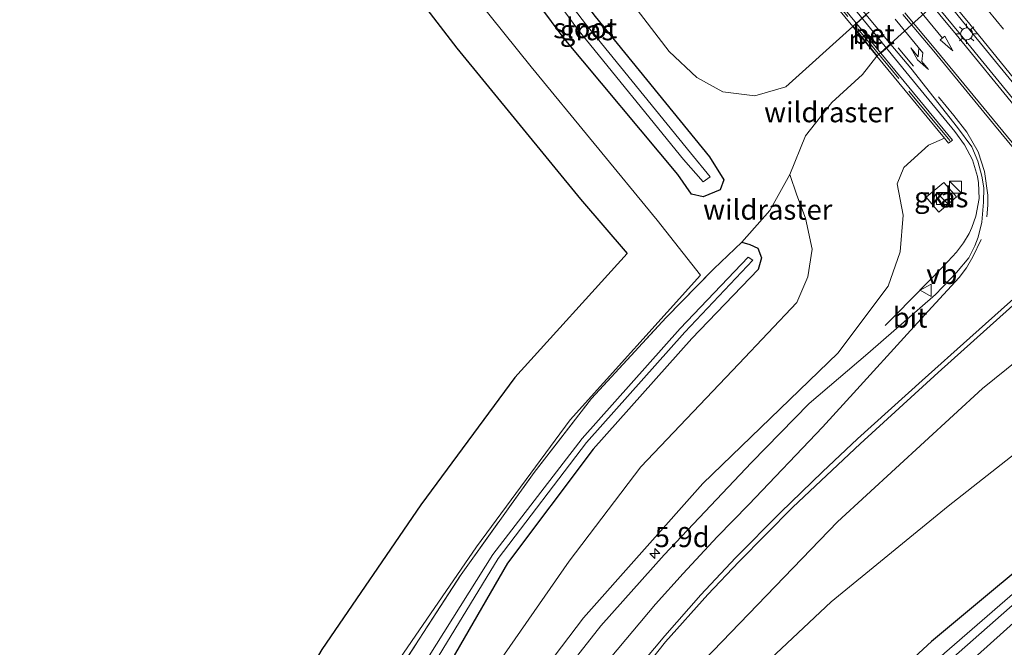
# Model space of a CAD drawing. Units: metres. Extents: x 142446 to 149297, y 369901 to 375001.
# Drawn here: x 147011 to 147134, y 373539 to 373617 of the extents above; entities that cross this region are included whole.
import ezdxf
from ezdxf.enums import TextEntityAlignment as Align

# ---------------------------------------------------------------- set-up
doc = ezdxf.new("R2010")
doc.units = ezdxf.units.M
doc.linetypes.add('IE-TERREINAFSCHEIDING', pattern=[10, 8, -2])
doc.linetypes.add('VW-3-9_STREEP', pattern=[12, 3, -9])
doc.layers.get('0').update_dxf_attribs({"lineweight": 25})
for name, color, linetype, lineweight in [('B-ME-AM-KILOMETR-S-B1', 7, 'Continuous', 18), ('B-ME-BV-GELEIDECONSTRUCTIE-GELEIDERAIL-L-B1', 213, 'BV-GELEIDERAIL', 18), ('B-ME-GR-STRUIKEN-GV-B6', 93, 'Continuous', 18), ('B-ME-GW-INSTEEKWATERGANG-L-B1', 10, 'Continuous', 25), ('B-ME-GW-KRUINLIJN-L-B1', 93, 'Continuous', 18), ('B-ME-GW-TEENLIJN-L-B1', 93, 'Continuous', 18), ('B-ME-IE-GRASLAND-GV-B6', 93, 'Continuous', 18), ('B-ME-IE-INRICHTINGSELEMENT-S-B1', 253, 'Continuous', 18), ('B-ME-IE-MEUBILAIR_WEGMEUBILAIR-LICHTMAST-S-B1', 8, 'Continuous', 18), ('B-ME-IE-TERREINAFSCHEIDING-RASTERHEKWERK-L-B1', 8, 'IE-TERREINAFSCHEIDING', 18), ('B-ME-KG-KADASTRAAL-OPNAMEDTMGRENS-L-B1', 10, 'Continuous', 25), ('B-ME-KW-TUNNEL-GV-B7', 10, 'Continuous', 25), ('B-ME-MW-MUUR-GV-B6', 8, 'IE-TERREINAFSCHEIDING-KUNSTMATIG', 18), ('B-ME-OG-WATER-GV-B6', 153, 'Continuous', 18), ('B-ME-VH-VERH_SOORT-BETON-OVERIG-GV-B6', 8, 'IE-TERREINAFSCHEIDING-NATUURLIJK-HOUTWAL', 18), ('B-ME-VH-VERH_SOORT-BITUMEN-GV-B6', 8, 'IE-TERREINAFSCHEIDING-NATUURLIJK-HOUTWAL', 18), ('B-ME-VH-VERH_SOORT-KLINKERS-GV-B6', 8, 'IE-TERREINAFSCHEIDING-NATUURLIJK-HOUTWAL', 18), ('B-ME-VW-MARKERING-39STREEP-015-L-B1', 255, 'VW-3-9_STREEP', 18), ('B-ME-VW-MARKERING-PIJLRD750-S-B1', 7, 'Continuous', 18), ('B-ME-VW-MARKERING-PIJLRE750-S-B1', 7, 'Continuous', 18), ('B-ME-VW-MARKERING-STREEP-015-L-B1', 7, 'Continuous', 18), ('B-ME-VW-MEUBILAIR_WEGMEUBILAIR-VERKEERSBORD-S-B1', 8, 'Continuous', 18)]:
    doc.layers.add(name, color=color, linetype=linetype, lineweight=lineweight)
doc.styles.add('NLCS-ISO', font='NLCS-ISO.TTF')
doc.linetypes.add('BV-GELEIDERAIL', pattern='A,10,-3,[108,NLCS.SHX,S=1,R=0,X=0,Y=0],-3', length=16)
doc.linetypes.add('IE-TERREINAFSCHEIDING-KUNSTMATIG', pattern='A,4,[82,NLCS.SHX,S=0.75,R=90,X=0,Y=0],4,-2', length=10)
doc.linetypes.add('IE-TERREINAFSCHEIDING-NATUURLIJK-HOUTWAL', pattern='A,7,-1.5,[67,NLCS.SHX,S=0.75,R=45,X=0,Y=0],-1.5,7,-1.5,[70,NLCS.SHX,S=0.75,R=0,X=0,Y=0],-1.5', length=20)

# ---------------------------------------------------------------- blocks, each defined once
blk = doc.blocks.new('kast')
blk.add_line((-0.75, -0.75), (0.75, 0.75))
blk.add_lwpolyline([(-0.75, 0.75), (0.75, 0.75), (0.75, -0.75), (-0.75, -0.75)], close=True)
blk = doc.blocks.new('verkeersbord')
for p, q in [((0, 0.75), (-0.75, -0.625)), ((0.75, -0.625), (0, 0.75)), ((-0.75, -0.625), (0.75, -0.625))]:
    blk.add_line(p, q)
blk = doc.blocks.new('hecto')
for p, q in [((0, 0.625), (-0.625, 0)), ((0, -0.625), (0, 0.625)), ((-0.625, 0), (0.625, 0)), ((0.625, 0), (0, -0.625))]:
    blk.add_line(p, q)
blk = doc.blocks.new('lantaarnpaal')
for p, q in [((0, 0.75), (0, 1.25)), ((-0.75, 0), (-1.25, 0)), ((-0.88, 0.88), (-0.53, 0.53)), ((0.53, 0.53), (0.88, 0.88)), ((0.75, 0), (1.25, 0)), ((-0.53, -0.53), (-0.88, -0.88)), ((0, -0.75), (0, -1.25)), ((0.53, -0.53), (0.88, -0.88))]:
    blk.add_line(p, q)
blk.add_circle((0, 0), 0.75)
blk = doc.blocks.new('pijl')
for p, q in [((0, 0, 0.1), (5.45, 0, 0.1)), ((7.5, 0, 0.1), (5.45, 0.375, 0.1)), ((5.45, 0.375, 0.1), (5.45, -0.375, 0.1)), ((5.45, -0.375, 0.1), (7.5, 0, 0.1))]:
    blk.add_line(p, q)
blk = doc.blocks.new('pijlr')
for p, q in [((0, 0, 0.1), (5.45, 0, 0.1)), ((5.45, -0.75, 0.1), (4.7, 0, 0.1)), ((6.2, -0.75, 0.1), (5.45, 0, 0.1)), ((4, -0.75, 0.1), (5.45, -0.75, 0.1)), ((5.7, -1.05, 0.1), (4, -0.75, 0.1)), ((7.5, -0.75, 0.1), (5.7, -1.05, 0.1)), ((7.5, -0.75, 0.1), (6.2, -0.75, 0.1))]:
    blk.add_line(p, q)

msp = doc.modelspace()

# ---------------------------------------------------------------- linework, layer by layer
at = {"layer": 'B-ME-BV-GELEIDECONSTRUCTIE-GELEIDERAIL-L-B1'}
for points in [[(147121.306, 373610.389, 38.51), (147115.23, 373617.83, 38.45), (147108, 373626.67, 38.42), (147101.63, 373634.23, 38.23), (147093.88, 373643.04, 38.01), (147087.251, 373650.369, 37.8)], [(147118.704, 373578.828, 37.489), (147120.073, 373580.204, 37.64), (147125.981, 373586.197, 38.156), (147127.609, 373587.959, 38.365), (147128.454, 373589.104, 38.404), (147129.165, 373590.251, 38.467), (147129.524, 373591.028, 38.549), (147130.021, 373592.431, 38.541), (147130.409, 373594.634, 38.571), (147130.34, 373596.589, 38.561), (147130.211, 373597.379, 38.6), (147129.591, 373599.441, 38.56), (147128.587, 373601.3, 38.561), (147127.399, 373602.948, 38.579), (147121.306, 373610.389, 38.51)]]:
    msp.add_polyline3d(points, dxfattribs=at)
at = {"layer": 'B-ME-GR-STRUIKEN-GV-B6'}
msp.add_polyline3d([(146998.979, 373459.2, 31.742), (147011.569, 373478.253, 31.725), (147023.422, 373497.584, 31.712), (147036.079, 373517.407, 31.775), (147048.535, 373538.49, 31.852), (147060.887, 373556.502, 31.849), (147072.575, 373572.326, 31.81), (147086.575, 373587.791, 31.811), (147080.767, 373594.564, 31.78), (147065.376, 373613.336, 31.813), (147055.115, 373626.69, 31.781), (147059.48, 373629.906, 31.767), (147074.618, 373611.017, 31.813), (147090.331, 373591.913, 31.78), (147095.727, 373585.07, 31.811), (147079.5, 373567.076, 31.81), (147067.812, 373551.252, 31.849), (147055.46, 373533.24, 31.852), (147043.004, 373512.157, 31.775), (147030.347, 373492.334, 31.712), (147018.494, 373473.003, 31.725), (147005.904, 373453.95, 31.742)], dxfattribs=at)
at = {"layer": 'B-ME-GW-INSTEEKWATERGANG-L-B1'}
for points in [[(147068.166, 373636.304, 31.245), (147082.594, 373617.28, 31.293), (147096.827, 373599.813, 31.063), (147098.64, 373596.953, 31.418), (147098.148, 373595.724, 31.617), (147096.046, 373594.848, 31.652), (147094.589, 373595.147, 31.696), (147092.881, 373597.602, 31.778), (147078.742, 373614.545, 31.846), (147064.525, 373633.622, 31.497)], [(147100.883, 373589.202, 31.65), (147101.867, 373588.919, 31.482), (147102.87, 373588.431, 31.378), (147103.327, 373587.243, 31.411), (147102.909, 373585.769, 31.404), (147094.624, 373577.216, 31.373), (147082.348, 373563.427, 31.292), (147071.671, 373549.237, 31.399), (147063.051, 373534.309, 31.675), (147051.753, 373515.88, 31.56), (147039.016, 373493.818, 31.57), (147027.552, 373474.464, 31.502), (147014.817, 373455.005, 31.529), (147002.294, 373436.74, 31.582), (146991.407, 373422.096, 31.517)], [(147124.483, 373539.49, 31.412), (147108.508, 373524.73, 31.443), (147092.315, 373510.173, 31.534), (147077.099, 373496.585, 31.477), (147067.232, 373486.97, 31.594), (147066.685, 373486.146, 31.564), (147065.592, 373483.467, 31.691), (147064.304, 373481.167, 31.563), (147065.712, 373479.612, 31.381), (147080.362, 373492.87, 31.447), (147095.564, 373506.711, 31.399), (147111.844, 373521.201, 31.43), (147128.194, 373535.953, 31.431), (147144.409, 373550.517, 31.28), (147149.592, 373555.058, 31.335), (147150.094, 373556.919, 31.377), (147148.506, 373558.977, 31.464), (147146.601, 373558.409, 31.355), (147141.89, 373553.964, 31.249), (147124.483, 373539.49, 31.412)]]:
    msp.add_polyline3d(points, dxfattribs=at)
at = {"layer": 'B-ME-GW-KRUINLIJN-L-B1'}
for points in [[(147021.659, 373454.818, 31.931), (147029.26, 373466.109, 32.157), (147042.01, 373485.188, 32.682), (147054.845, 373505.675, 33.413), (147068.589, 373525.905, 34.355), (147081.124, 373542.433, 35.22), (147095.996, 373559.13, 36.218), (147112.818, 373575.383, 37.043), (147119.082, 373583.694, 37.295), (147120.596, 373587.99, 37.381), (147120.944, 373592.545, 37.492), (147120.194, 373596.45, 37.379), (147121.028, 373598.503, 37.392), (147124.123, 373601.255, 37.525), (147126.094, 373602.146, 37.431)], [(147027.942, 373440.882, 31.778), (147036.007, 373450.73, 32.116), (147048.658, 373468.1, 32.495), (147059.367, 373484.447, 32.963), (147070.339, 373501.854, 33.642), (147082.702, 373520.02, 34.439), (147096.189, 373537.156, 35.502), (147112.772, 373554.36, 36.516), (147130.823, 373570.982, 37.394), (147139.795, 373578.176, 37.737), (147145.72, 373578.687, 37.921), (147149.531, 373576.761, 37.898), (147153.582, 373571.575, 37.833), (147154.45, 373570.888, 37.829), (147156.196, 373572.076, 37.886)]]:
    msp.add_polyline3d(points, dxfattribs=at)
at = {"layer": 'B-ME-GW-TEENLIJN-L-B1'}
for points in [[(147072.525, 373639.516, 31.658), (147085.516, 373621.183, 31.541), (147091.817, 373612.945, 31.54), (147095.25, 373609.673, 31.513), (147098.513, 373607.906, 31.405), (147102.462, 373607.401, 31.315), (147106.36, 373608.51, 31.44), (147114.673, 373616.038, 31.797)], [(147106.84, 373597.609, 31.444), (147107.699, 373595.024, 31.653), (147108.794, 373592.184, 31.723), (147109.629, 373588.304, 31.802), (147109.083, 373584.869, 31.838), (147107.72, 373581.689, 31.86), (147100.509, 373574.04, 31.67), (147088.295, 373561.222, 31.661), (147079.341, 373549.49, 31.647), (147068.952, 373534.485, 31.913), (147060.767, 373520.234, 32.081), (147048.505, 373500.787, 31.798), (147039.915, 373484.777, 31.846), (147028.078, 373466.636, 31.761), (147021.659, 373454.818, 31.931)], [(147027.942, 373440.882, 31.778), (147037.053, 373450.019, 31.548), (147049.896, 373466.644, 31.333), (147061.49, 373484.112, 31.658), (147072.463, 373500.134, 32.127), (147085.564, 373518.093, 32.313), (147096.164, 373529.559, 32.258), (147111.972, 373544.419, 32.109), (147126.582, 373556.324, 31.937), (147142.87, 373569.154, 32.239), (147145.624, 373568.087, 32.008), (147149.359, 373563.717, 31.632), (147151.672, 373561.985, 31.498), (147154.574, 373561.396, 31.523), (147157.975, 373561.483, 31.522), (147163.056, 373563.766, 31.425)]]:
    msp.add_polyline3d(points, dxfattribs=at)
at = {"layer": 'B-ME-IE-GRASLAND-GV-B6'}
for points in [[(147116.36, 373617.473, 37.821), (147115.129, 373616.431, 37.987), (147106.125, 373627.382, 37.957), (147105.66, 373627, 37.957), (147106.543, 373625.926, 37.333), (147103.353, 373622.709, 37.132), (147102.019, 373622.302, 37.147), (147093.364, 373633.044, 37.037), (147082.303, 373646.72, 36.706), (147088.66, 373651.41, 37.145), (147097.44, 373640.48, 37.38), (147107.35, 373628.25, 37.79), (147116.36, 373617.473, 37.821)], [(147106.543, 373625.926, 37.333), (147114.673, 373616.038, 31.797), (147106.36, 373608.51, 31.44), (147102.462, 373607.401, 31.315), (147098.513, 373607.906, 31.405), (147095.25, 373609.673, 31.513), (147091.817, 373612.945, 31.54), (147085.516, 373621.183, 31.541), (147072.525, 373639.516, 31.658), (147082.303, 373646.72, 36.706), (147093.364, 373633.044, 37.037), (147102.019, 373622.302, 37.147), (147103.353, 373622.709, 37.132), (147106.543, 373625.926, 37.333)], [(147064.525, 373633.622, 31.497), (147066.26, 373634.901, 30.304), (147080.422, 373615.658, 30.514), (147093.588, 373599.483, 30.773), (147096.059, 373596.695, 30.902), (147096.911, 373597.322, 30.886), (147094.485, 373600.305, 30.797), (147081.384, 373616.384, 30.406), (147066.851, 373635.336, 30.425), (147068.166, 373636.304, 31.245), (147082.594, 373617.28, 31.293), (147096.827, 373599.813, 31.063), (147098.64, 373596.953, 31.418), (147098.148, 373595.724, 31.617), (147096.046, 373594.848, 31.652), (147094.589, 373595.147, 31.696), (147092.881, 373597.602, 31.778), (147078.742, 373614.545, 31.846), (147064.525, 373633.622, 31.497)], [(147064.525, 373633.622, 31.497), (147078.742, 373614.545, 31.846), (147092.881, 373597.602, 31.778), (147094.589, 373595.147, 31.696), (147096.046, 373594.848, 31.652), (147098.148, 373595.724, 31.617), (147098.64, 373596.953, 31.418), (147096.827, 373599.813, 31.063), (147082.594, 373617.28, 31.293)], [(147005.904, 373453.95, 31.742), (147018.494, 373473.003, 31.725), (147030.347, 373492.334, 31.712), (147043.004, 373512.157, 31.775), (147055.46, 373533.24, 31.852), (147067.812, 373551.252, 31.849), (147079.5, 373567.076, 31.81), (147095.727, 373585.07, 31.811), (147090.331, 373591.913, 31.78), (147074.618, 373611.017, 31.813), (147059.48, 373629.906, 31.767)], [(147085.516, 373621.183, 31.541), (147091.817, 373612.945, 31.54), (147095.25, 373609.673, 31.513), (147098.513, 373607.906, 31.405), (147102.462, 373607.401, 31.315), (147106.36, 373608.51, 31.44), (147114.673, 373616.038, 31.797), (147117.692, 373612.366, 31.752), (147115.903, 373610.082, 31.778), (147112.078, 373606.597, 31.59), (147108.801, 373602.429, 31.521), (147106.84, 373597.609, 31.444), (147107.699, 373595.024, 31.653), (147108.794, 373592.184, 31.723), (147109.629, 373588.304, 31.802), (147109.083, 373584.869, 31.838), (147107.72, 373581.689, 31.86), (147100.509, 373574.04, 31.67), (147088.295, 373561.222, 31.661), (147079.341, 373549.49, 31.647), (147068.952, 373534.485, 31.913)], [(147068.589, 373525.905, 34.355), (147081.124, 373542.433, 35.22), (147095.996, 373559.13, 36.218), (147112.818, 373575.383, 37.043), (147119.082, 373583.694, 37.295), (147120.596, 373587.99, 37.381), (147120.944, 373592.545, 37.492), (147120.194, 373596.45, 37.379), (147121.028, 373598.503, 37.392), (147124.123, 373601.255, 37.525), (147126.094, 373602.146, 37.431), (147126.622, 373601.504, 38.028), (147127.087, 373601.887, 38.028), (147118.172, 373612.729, 37.998), (147119.426, 373613.807, 37.831), (147121.908, 373610.838, 37.839), (147127.742, 373603.451, 37.868), (147129.496, 373601.043, 37.881), (147130.272, 373599.292, 37.893), (147130.756, 373597.392, 37.878), (147131.015, 373595.939, 37.87), (147130.966, 373594.161, 37.837), (147130.748, 373591.683, 37.846), (147130.281, 373589.811, 37.794), (147129.902, 373588.718, 37.794), (147129.129, 373587.262, 37.763), (147127.592, 373585.398, 37.689), (147124.997, 373582.681, 37.61), (147116.575, 373575.338, 37.307), (147109.235, 373569.093, 36.968), (147102.068, 373561.744, 36.581), (147091.195, 373550.29, 35.916), (147083.306, 373541.419, 35.374), (147077.716, 373534.293, 34.966)], [(147117.692, 373612.366, 31.752), (147126.094, 373602.146, 37.431), (147124.123, 373601.255, 37.525), (147121.028, 373598.503, 37.392), (147120.194, 373596.45, 37.379), (147120.944, 373592.545, 37.492), (147120.596, 373587.99, 37.381), (147119.082, 373583.694, 37.295), (147112.818, 373575.383, 37.043), (147095.996, 373559.13, 36.218), (147081.124, 373542.433, 35.22), (147068.589, 373525.905, 34.355)], [(147068.952, 373534.485, 31.913), (147079.341, 373549.49, 31.647), (147088.295, 373561.222, 31.661), (147100.509, 373574.04, 31.67), (147107.72, 373581.689, 31.86), (147109.083, 373584.869, 31.838), (147109.629, 373588.304, 31.802), (147108.794, 373592.184, 31.723), (147107.699, 373595.024, 31.653), (147106.84, 373597.609, 31.444), (147108.801, 373602.429, 31.521), (147112.078, 373606.597, 31.59), (147115.903, 373610.082, 31.778), (147117.692, 373612.366, 31.752)], [(147126.01, 373596.622, 37.692), (147123.833, 373594.799, 37.675), (147125.412, 373592.936, 37.682), (147127.583, 373594.841, 37.723), (147126.01, 373596.622, 37.692)], [(147063.051, 373534.309, 31.675), (147071.671, 373549.237, 31.399), (147082.348, 373563.427, 31.292), (147094.624, 373577.216, 31.373), (147102.909, 373585.769, 31.404), (147103.327, 373587.243, 31.411), (147102.87, 373588.431, 31.378), (147101.867, 373588.919, 31.482), (147100.883, 373589.202, 31.65), (147097.367, 373585.855, 31.741), (147091.451, 373579.818, 31.784), (147082.127, 373569.737, 31.834), (147074.991, 373560.502, 31.767), (147065.888, 373547.838, 31.785), (147055.989, 373532.534, 31.864)], [(147055.989, 373532.534, 31.864), (147065.888, 373547.838, 31.785), (147074.991, 373560.502, 31.767), (147082.127, 373569.737, 31.834), (147091.451, 373579.818, 31.784), (147097.367, 373585.855, 31.741), (147100.883, 373589.202, 31.65), (147101.867, 373588.919, 31.482), (147102.87, 373588.431, 31.378), (147103.327, 373587.243, 31.411), (147102.909, 373585.769, 31.404), (147094.624, 373577.216, 31.373), (147082.348, 373563.427, 31.292), (147071.671, 373549.237, 31.399), (147063.051, 373534.309, 31.675)], [(147001.179, 373437.59, 30.724), (147013.488, 373456.37, 30.513), (147026.121, 373475.122, 30.607), (147037.725, 373494.901, 30.536), (147050.207, 373516.668, 30.547), (147061.653, 373535.343, 30.691), (147070.496, 373549.818, 30.528), (147081.506, 373564.263, 30.471), (147093.765, 373578.001, 30.499), (147102.241, 373586.939, 30.666), (147101.643, 373587.318, 30.79), (147093.163, 373578.446, 30.508), (147080.965, 373564.742, 30.451), (147069.84, 373550.292, 30.472), (147060.813, 373535.915, 30.637), (147049.348, 373517.012, 30.531), (147037.018, 373495.296, 30.545), (147025.333, 373475.444, 30.55), (147012.763, 373457.12, 30.505), (147000.195, 373438.366, 30.694)], [(146999.06, 373412.868, 31.918), (147012.745, 373428.474, 32.001), (147023.169, 373440.974, 32.185), (147031.792, 373452.907, 32.367), (147042.188, 373468.022, 32.722), (147050.75, 373480.873, 33.074), (147063.36, 373500.331, 33.753), (147071.277, 373512.567, 34.279), (147075.82, 373519.353, 34.578), (147085.017, 373531.45, 35.246), (147091.362, 373539.45, 35.693), (147096.62, 373545.33, 36.05), (147100.476, 373549.381, 36.336), (147107.218, 373556.191, 36.751), (147115.612, 373564.071, 37.163), (147125.303, 373572.949, 37.579), (147135.84, 373582.388, 37.933)], [(147142.87, 373569.154, 32.239), (147126.582, 373556.324, 31.937), (147111.972, 373544.419, 32.109), (147096.164, 373529.559, 32.258), (147085.564, 373518.093, 32.313), (147072.463, 373500.134, 32.127), (147061.49, 373484.112, 31.658), (147049.896, 373466.644, 31.333), (147037.053, 373450.019, 31.548), (147027.942, 373440.882, 31.778), (147036.007, 373450.73, 32.116), (147048.658, 373468.1, 32.495), (147059.367, 373484.447, 32.963), (147070.339, 373501.854, 33.642), (147082.702, 373520.02, 34.439), (147096.189, 373537.156, 35.502), (147112.772, 373554.36, 36.516), (147130.823, 373570.982, 37.394), (147139.795, 373578.176, 37.737)], [(147139.795, 373578.176, 37.737), (147130.823, 373570.982, 37.394), (147112.772, 373554.36, 36.516), (147096.189, 373537.156, 35.502), (147082.702, 373520.02, 34.439), (147070.339, 373501.854, 33.642), (147059.367, 373484.447, 32.963), (147048.658, 373468.1, 32.495), (147036.007, 373450.73, 32.116), (147027.942, 373440.882, 31.778), (147037.053, 373450.019, 31.548), (147049.896, 373466.644, 31.333), (147061.49, 373484.112, 31.658), (147072.463, 373500.134, 32.127), (147085.564, 373518.093, 32.313), (147096.164, 373529.559, 32.258), (147111.972, 373544.419, 32.109), (147126.582, 373556.324, 31.937), (147142.87, 373569.154, 32.239)], [(147124.483, 373539.49, 31.412), (147141.89, 373553.964, 31.249), (147146.601, 373558.409, 31.355), (147148.506, 373558.977, 31.464), (147150.094, 373556.919, 31.377), (147149.592, 373555.058, 31.335), (147144.409, 373550.517, 31.28), (147128.194, 373535.953, 31.431), (147111.844, 373521.201, 31.43), (147095.564, 373506.711, 31.399), (147080.362, 373492.87, 31.447), (147065.712, 373479.612, 31.381), (147064.304, 373481.167, 31.563), (147065.592, 373483.467, 31.691), (147066.685, 373486.146, 31.564), (147067.232, 373486.97, 31.594), (147077.099, 373496.585, 31.477), (147092.315, 373510.173, 31.534), (147108.508, 373524.73, 31.443), (147124.483, 373539.49, 31.412)], [(147124.483, 373539.49, 31.412), (147108.508, 373524.73, 31.443), (147092.315, 373510.173, 31.534), (147077.099, 373496.585, 31.477), (147067.232, 373486.97, 31.594), (147066.685, 373486.146, 31.564), (147065.592, 373483.467, 31.691), (147064.304, 373481.167, 31.563), (147065.712, 373479.612, 31.381), (147080.362, 373492.87, 31.447), (147095.564, 373506.711, 31.399), (147111.844, 373521.201, 31.43), (147128.194, 373535.953, 31.431), (147144.409, 373550.517, 31.28), (147149.592, 373555.058, 31.335), (147150.094, 373556.919, 31.377), (147148.506, 373558.977, 31.464), (147146.601, 373558.409, 31.355), (147141.89, 373553.964, 31.249), (147124.483, 373539.49, 31.412)], [(147143.578, 373551.912, 30.426), (147148.541, 373555.929, 30.544), (147147.421, 373556.789, 30.564), (147143.009, 373552.659, 30.49), (147126.097, 373538.026, 30.545), (147109.796, 373523.3, 30.41), (147093.518, 373508.998, 30.621), (147078.228, 373495.166, 30.556), (147065.627, 373481.664, 30.902), (147066.144, 373481.225, 30.956), (147078.989, 373494.191, 30.669), (147094.414, 373508.152, 30.54), (147110.408, 373522.658, 30.425), (147126.913, 373537.225, 30.444), (147143.578, 373551.912, 30.426)]]:
    msp.add_polyline3d(points, dxfattribs=at)
at = {"layer": 'B-ME-IE-TERREINAFSCHEIDING-RASTERHEKWERK-L-B1'}
msp.add_line((147126.754, 373601.828, 38.028), (147106.001, 373627.07, 37.957), dxfattribs=at)
for points in [[(147106.84, 373597.609, 31.444), (147108.801, 373602.429, 31.521), (147112.078, 373606.597, 31.59), (147115.903, 373610.082, 31.778), (147117.692, 373612.366, 31.752)], [(147100.883, 373589.202, 31.65), (147104.355, 373593.131, 31.445), (147106.84, 373597.609, 31.444)], [(146986.138, 373423.165, 31.776), (147001.375, 373443.964, 31.765), (147011.654, 373458.897, 31.664), (147023.216, 373476.215, 31.772), (147031.361, 373489.619, 31.679), (147035.11, 373496.424, 31.707), (147045.28, 373514.52, 31.763), (147055.989, 373532.534, 31.864), (147065.888, 373547.838, 31.785), (147074.991, 373560.502, 31.767), (147082.127, 373569.737, 31.834), (147091.451, 373579.818, 31.784), (147097.367, 373585.855, 31.741), (147100.883, 373589.202, 31.65)]]:
    msp.add_polyline3d(points, dxfattribs=at)
at = {"layer": 'B-ME-KG-KADASTRAAL-OPNAMEDTMGRENS-L-B1'}
msp.add_polyline3d([(147055.115, 373626.69, 31.781), (147065.376, 373613.336, 31.813), (147080.767, 373594.564, 31.78), (147086.575, 373587.791, 31.811), (147072.575, 373572.326, 31.81), (147060.887, 373556.502, 31.849), (147048.535, 373538.49, 31.852), (147036.079, 373517.407, 31.775), (147023.422, 373497.584, 31.712), (147011.569, 373478.253, 31.725), (146998.979, 373459.2, 31.742), (146985.542, 373439.66, 31.801), (146981.307, 373434.274, 32.112)], dxfattribs=at)
at = {"layer": 'B-ME-KW-TUNNEL-GV-B7'}
msp.add_polyline3d([(147114.712, 373616.069, 31.797), (147130.615, 373630.366, 31.775), (147133.929, 373627.033, 31.763), (147117.729, 373612.399, 31.752), (147114.712, 373616.069, 31.797)], dxfattribs=at)
at = {"layer": 'B-ME-MW-MUUR-GV-B6'}
msp.add_polyline3d([(147115.129, 373616.431, 37.987), (147118.172, 373612.729, 37.998), (147127.087, 373601.887, 38.028), (147126.622, 373601.504, 38.028), (147126.094, 373602.146, 37.431), (147117.692, 373612.366, 31.752), (147114.673, 373616.038, 31.797), (147106.543, 373625.926, 37.333), (147105.66, 373627, 37.957), (147106.125, 373627.382, 37.957), (147115.129, 373616.431, 37.987)], dxfattribs=at)
at = {"layer": 'B-ME-OG-WATER-GV-B6'}
for points in [[(147066.26, 373634.901, 30.304), (147066.851, 373635.336, 30.425), (147081.384, 373616.384, 30.406), (147094.485, 373600.305, 30.797), (147096.911, 373597.322, 30.886), (147096.059, 373596.695, 30.902), (147093.588, 373599.483, 30.773), (147080.422, 373615.658, 30.514), (147066.26, 373634.901, 30.304)], [(146990.506, 373423.182, 30.746), (146989.738, 373424.108, 30.722), (147000.195, 373438.366, 30.694), (147012.763, 373457.12, 30.505), (147025.333, 373475.444, 30.55), (147037.018, 373495.296, 30.545), (147049.348, 373517.012, 30.531), (147060.813, 373535.915, 30.637), (147069.84, 373550.292, 30.472), (147080.965, 373564.742, 30.451), (147093.163, 373578.446, 30.508), (147101.643, 373587.318, 30.79), (147102.241, 373586.939, 30.666), (147093.765, 373578.001, 30.499), (147081.506, 373564.263, 30.471), (147070.496, 373549.818, 30.528), (147061.653, 373535.343, 30.691), (147050.207, 373516.668, 30.547), (147037.725, 373494.901, 30.536), (147026.121, 373475.122, 30.607), (147013.488, 373456.37, 30.513), (147001.179, 373437.59, 30.724), (146990.506, 373423.182, 30.746)], [(147143.578, 373551.912, 30.426), (147126.913, 373537.225, 30.444), (147110.408, 373522.658, 30.425), (147094.414, 373508.152, 30.54), (147078.989, 373494.191, 30.669), (147066.144, 373481.225, 30.956), (147065.627, 373481.664, 30.902), (147078.228, 373495.166, 30.556), (147093.518, 373508.998, 30.621), (147109.796, 373523.3, 30.41), (147126.097, 373538.026, 30.545), (147143.009, 373552.659, 30.49), (147147.421, 373556.789, 30.564), (147148.541, 373555.929, 30.544), (147143.578, 373551.912, 30.426)]]:
    msp.add_polyline3d(points, dxfattribs=at)
at = {"layer": 'B-ME-VH-VERH_SOORT-BETON-OVERIG-GV-B6'}
for points in [[(147128.876, 373616.032, 37.993), (147137.37, 373605.72, 38.08), (147143.01, 373598.86, 38.14), (147143.18, 373598.48, 38.14), (147143.19, 373598.33, 38.133), (147143.2, 373598.22, 38.12), (147143.19, 373598.09, 38.12), (147143.14, 373597.98, 38.093), (147143.06, 373597.87, 38.096), (147142.9, 373597.75, 38.09), (147142.8, 373597.71, 38.107), (147142.7, 373597.68, 38.11), (147142.62, 373597.67, 38.104), (147142.52, 373597.68, 38.1), (147142.37, 373597.71, 38.08), (147142.23, 373597.83, 38.1), (147140.07, 373600.58, 38.13), (147135.34, 373606.2, 38.1), (147127.898, 373615.303, 37.98), (147120.39, 373624.43, 37.85)], [(147124.23, 373621.81, 37.92), (147128.876, 373616.032, 37.993)], [(147119.426, 373613.807, 37.831), (147118.172, 373612.729, 37.998), (147115.129, 373616.431, 37.987), (147116.36, 373617.473, 37.821), (147119.426, 373613.807, 37.831)]]:
    msp.add_polyline3d(points, dxfattribs=at)
at = {"layer": 'B-ME-VH-VERH_SOORT-BITUMEN-GV-B6'}
for points in [[(147120.39, 373624.43, 37.85), (147127.898, 373615.303, 37.98), (147135.34, 373606.2, 38.1), (147140.07, 373600.58, 38.13), (147142.23, 373597.83, 38.1), (147142.37, 373597.71, 38.08), (147142.52, 373597.68, 38.1), (147142.62, 373597.67, 38.104), (147142.7, 373597.68, 38.11), (147142.8, 373597.71, 38.107), (147142.9, 373597.75, 38.09), (147143.06, 373597.87, 38.096), (147143.14, 373597.98, 38.093), (147143.19, 373598.09, 38.12), (147143.2, 373598.22, 38.12), (147143.19, 373598.33, 38.133), (147143.18, 373598.48, 38.14), (147143.01, 373598.86, 38.14), (147137.37, 373605.72, 38.08), (147128.876, 373616.032, 37.993), (147124.23, 373621.81, 37.92)], [(147077.716, 373534.293, 34.966), (147083.306, 373541.419, 35.374), (147091.195, 373550.29, 35.916), (147102.068, 373561.744, 36.581), (147109.235, 373569.093, 36.968), (147116.575, 373575.338, 37.307), (147124.997, 373582.681, 37.61), (147127.592, 373585.398, 37.689), (147129.129, 373587.262, 37.763), (147129.902, 373588.718, 37.794), (147130.281, 373589.811, 37.794), (147130.748, 373591.683, 37.846), (147130.966, 373594.161, 37.837), (147131.015, 373595.939, 37.87), (147130.756, 373597.392, 37.878), (147130.272, 373599.292, 37.893), (147129.496, 373601.043, 37.881), (147127.742, 373603.451, 37.868), (147121.908, 373610.838, 37.839), (147119.426, 373613.807, 37.831), (147116.36, 373617.473, 37.821)], [(147135.84, 373582.388, 37.933), (147125.303, 373572.949, 37.579), (147115.612, 373564.071, 37.163), (147107.218, 373556.191, 36.751), (147100.476, 373549.381, 36.336), (147096.62, 373545.33, 36.05), (147091.362, 373539.45, 35.693), (147085.017, 373531.45, 35.246), (147075.82, 373519.353, 34.578), (147071.277, 373512.567, 34.279), (147063.36, 373500.331, 33.753), (147050.75, 373480.873, 33.074), (147042.188, 373468.022, 32.722), (147031.792, 373452.907, 32.367), (147023.169, 373440.974, 32.185), (147012.745, 373428.474, 32.001), (146999.06, 373412.868, 31.918)]]:
    msp.add_polyline3d(points, dxfattribs=at)
at = {"layer": 'B-ME-VH-VERH_SOORT-KLINKERS-GV-B6'}
msp.add_polyline3d([(147123.833, 373594.799, 37.675), (147126.01, 373596.622, 37.692), (147127.583, 373594.841, 37.723), (147125.412, 373592.936, 37.682), (147123.833, 373594.799, 37.675)], dxfattribs=at)
at = {"layer": 'B-ME-VW-MARKERING-39STREEP-015-L-B1'}
for points in [[(147122.235, 373611.082, 37.827), (147115.8, 373618.82, 37.75), (147104.4, 373632.66, 37.54), (147094.04, 373645.34, 37.32), (147088.984, 373651.649, 37.168)], [(147131.549, 373618.024, 37.951), (147136.23, 373612.29, 37.98), (147137.68, 373610.5, 37.99), (147139.77, 373608.27, 38.05), (147140.74, 373607.47, 38.02), (147141.72, 373606.75, 38.02)], [(147131.38, 373592.35, 37.84), (147131.51, 373593.81, 37.87), (147131.51, 373595.03, 37.86), (147131.11, 373597.99, 37.89), (147130.32, 373600.43, 37.9), (147128.89, 373602.88, 37.89), (147127.27, 373604.95, 37.87), (147122.235, 373611.082, 37.827)]]:
    msp.add_polyline3d(points, dxfattribs=at)
at = {"layer": 'B-ME-VW-MARKERING-STREEP-015-L-B1'}
for p, q in [((147124.76, 373612.964, 37.937), (147120.91, 373617.54, 37.88)), ((147125.012, 373613.152, 37.939), (147121.163, 373617.728, 37.882))]:
    msp.add_line(p, q, dxfattribs=at)
for points in [[(147129.266, 373616.323, 38.011), (147122.09, 373625.03, 37.9), (147114.28, 373634.55, 37.76), (147106.64, 373643.95, 37.58), (147100.96, 373651.09, 37.42), (147096.307, 373657.058, 37.305)], [(147094.358, 373655.618, 37.301), (147101.77, 373646.41, 37.51), (147111.65, 373634.36, 37.72), (147121.26, 373622.68, 37.88), (147127.544, 373615.039, 38)], [(147129.266, 373616.323, 38.011), (147134.27, 373610.15, 38.02), (147143.24, 373599.27, 38.09), (147144.26, 373598.05, 38.13)], [(147141.99, 373597.47, 38.08), (147135.15, 373605.75, 38.09), (147127.544, 373615.039, 38)], [(147137.26, 373597.8, 38.03), (147132.32, 373603.76, 38.02), (147124.76, 373612.964, 37.937)], [(147143.89, 373590.2, 38.15), (147135.11, 373600.9, 38), (147125.012, 373613.152, 37.939)], [(147095.74, 373545.29, 36.03), (147100.06, 373549.9, 36.33), (147105.66, 373555.55, 36.68), (147110.92, 373560.59, 36.97), (147115.28, 373564.72, 37.19), (147123.33, 373571.99, 37.54), (147129.28, 373577.29, 37.76), (147134.32, 373581.81, 37.9), (147143.89, 373590.2, 38.15)], [(147093.57, 373547.93, 35.99), (147097.8, 373552.5, 36.28), (147101.74, 373556.55, 36.52), (147110.91, 373566.18, 37.05), (147115.18, 373570.86, 37.25), (147121.45, 373577.75, 37.5), (147124.54, 373581.1, 37.61), (147127.93, 373584.8, 37.71), (147128.84, 373585.99, 37.75), (147129.65, 373587.35, 37.78), (147130.69, 373589.53, 37.82)], [(147093.57, 373547.93, 36), (147090.13, 373544.14, 35.76), (147084.48, 373537.42, 35.36), (147080.27, 373532.19, 35.06), (147075.83, 373526.15, 34.75), (147071.15, 373519.67, 34.43), (147065.29, 373510.97, 34.02), (147060.368, 373503.194, 33.719)], [(147069.57, 373511.24, 34.2), (147073.17, 373516.64, 34.44), (147078.34, 373523.79, 34.79), (147083.45, 373530.66, 35.15), (147087.41, 373535.59, 35.43), (147091.26, 373540.17, 35.72), (147095.74, 373545.29, 36.03)]]:
    msp.add_polyline3d(points, dxfattribs=at)

# ---------------------------------------------------------------- block references
at = {"layer": 'B-ME-AM-KILOMETR-S-B1', "rotation": 90}
msp.add_blockref('hecto', (147090.01, 373550.45, 35.96), dxfattribs=at)
at = {"layer": 'B-ME-IE-INRICHTINGSELEMENT-S-B1', "rotation": 90}
for p in [(147127.483, 373596.052, 37.778), (147125.855, 373594.629, 37.778)]:
    msp.add_blockref('kast', p, dxfattribs=at)
at = {"layer": 'B-ME-IE-MEUBILAIR_WEGMEUBILAIR-LICHTMAST-S-B1', "rotation": 90}
msp.add_blockref('lantaarnpaal', (147128.861, 373615.116, 38.153), dxfattribs=at)
at = {"layer": 'B-ME-VW-MARKERING-PIJLRD750-S-B1', "rotation": 309.3}
msp.add_blockref('pijl', (147122.39, 373618.82, 37.9), dxfattribs=at)
at = {"layer": 'B-ME-VW-MARKERING-PIJLRE750-S-B1', "rotation": 309.1}
msp.add_blockref('pijlr', (147119.96, 373616.97, 37.86), dxfattribs=at)
at = {"layer": 'B-ME-VW-MEUBILAIR_WEGMEUBILAIR-VERKEERSBORD-S-B1', "rotation": 90}
msp.add_blockref('verkeersbord', (147123.836, 373583.196, 37.573), dxfattribs=at)

# ---------------------------------------------------------------- texts
at = {"layer": 'B-ME-AM-KILOMETR-S-B1', "ltscale": 0.2, "style": 'NLCS-ISO'}
msp.add_text('5.9d', height=2.5, dxfattribs=at).set_placement((147090.01, 373550.45, 35.96), align=Align.BOTTOM_LEFT)
at = {"layer": 'B-ME-IE-GRASLAND-GV-B6', "ltscale": 0.2, "style": 'NLCS-ISO'}
for p in [(147081.5825, 373615.576), (147125.708, 373594.779)]:
    msp.add_text('gras', height=2.5, dxfattribs=at).set_placement(p, align=Align.MIDDLE_CENTER)
at = {"layer": 'B-ME-IE-TERREINAFSCHEIDING-RASTERHEKWERK-L-B1', "ltscale": 0.2, "style": 'NLCS-ISO'}
for p in [(147111.6877, 373605.3679), (147104.0907, 373593.2435)]:
    msp.add_text('wildraster', height=2.5, dxfattribs=at).set_placement(p, align=Align.MIDDLE_CENTER)
at = {"layer": 'B-ME-MW-MUUR-GV-B6', "ltscale": 0.2, "style": 'NLCS-ISO'}
msp.add_text('mr', height=2.5, dxfattribs=at).set_placement((147116.3736, 373614.4431), align=Align.MIDDLE_CENTER)
at = {"layer": 'B-ME-OG-WATER-GV-B6', "ltscale": 0.2, "style": 'NLCS-ISO'}
msp.add_text('sloot', height=2.5, dxfattribs=at).set_placement((147081.3595, 373615.8353), align=Align.MIDDLE_CENTER)
at = {"layer": 'B-ME-VH-VERH_SOORT-BETON-OVERIG-GV-B6', "ltscale": 0.2, "style": 'NLCS-ISO'}
msp.add_text('bet', height=2.5, dxfattribs=at).set_placement((147117.276, 373615.1036), align=Align.MIDDLE_CENTER)
at = {"layer": 'B-ME-VH-VERH_SOORT-BITUMEN-GV-B6', "ltscale": 0.2, "style": 'NLCS-ISO'}
msp.add_text('bit', height=2.5, dxfattribs=at).set_placement((147121.8218, 373579.8063), align=Align.MIDDLE_CENTER)
at = {"layer": 'B-ME-VH-VERH_SOORT-KLINKERS-GV-B6', "ltscale": 0.2, "style": 'NLCS-ISO'}
msp.add_text('kl', height=2.5, dxfattribs=at).set_placement((147125.7064, 373594.7895), align=Align.MIDDLE_CENTER)
at = {"layer": 'B-ME-VW-MEUBILAIR_WEGMEUBILAIR-VERKEERSBORD-S-B1', "ltscale": 0.2, "style": 'NLCS-ISO'}
msp.add_text('vb', height=2.5, dxfattribs=at).set_placement((147123.836, 373583.196, 37.573), align=Align.BOTTOM_LEFT)

doc.saveas('drawing.dxf')
